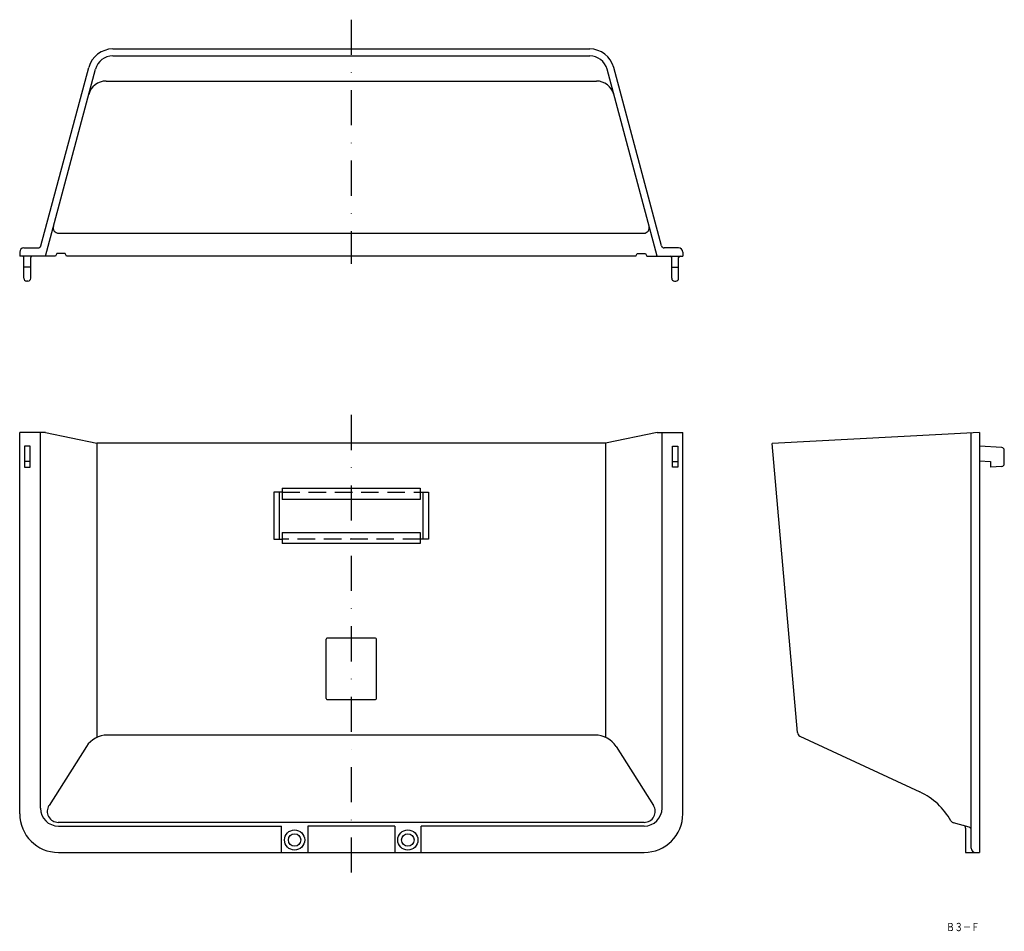
# Model space of a CAD drawing. Extents: x 6243 to 6599, y -1824 to -1494.
import ezdxf
from ezdxf.enums import TextEntityAlignment as Align

# ---------------------------------------------------------------- set-up
doc = ezdxf.new("R2010")
doc.units = 0
doc.linetypes.add('DASHDOT', pattern=[25.4, 12.7, -6.35, 0, -6.35])
doc.linetypes.add('HIDDEN', pattern=[9.525, 6.35, -3.175])
doc.layers.add('1', color=7, linetype='CONTINUOUS')
doc.styles.add('MDRAFSTD', font='TXT', dxfattribs={"bigfont": 'BIGFONT'})

msp = doc.modelspace()

# ---------------------------------------------------------------- linework, layer by layer
at = {"layer": '1', "color": 7, "linetype": 'DASHDOT'}
for p, q in [((6362.57, -1494.19), (6362.57, -1582.54)), ((6362.57, -1637.26), (6362.57, -1802.94))]:
    msp.add_line(p, q, dxfattribs=at)
at = {"layer": '1', "color": 7, "linetype": 'CONTINUOUS'}
for p, q in [((6276.27, -1504.79), (6448.87, -1504.79)), ((6276.27, -1507.29), (6448.87, -1507.29)), ((6250.27, -1576.05), (6267.58, -1511.46)), ((6251.86, -1579.79), (6269.99, -1512.11)), ((6473.29, -1579.79), (6455.15, -1512.11)), ((6474.87, -1576.05), (6457.57, -1511.46)), ((6273.83, -1516.39), (6451.31, -1516.39)), ((6256.69, -1571.46), (6468.45, -1571.46)), ((6242.57, -1578.29), (6242.57, -1579.79)), ((6244.07, -1576.79), (6249.31, -1576.79)), ((6481.07, -1576.79), (6475.84, -1576.79)), ((6482.57, -1578.29), (6482.57, -1579.79)), ((6255.57, -1579.79), (6242.57, -1579.79)), ((6244.07, -1587.79), (6244.07, -1580.29)), ((6246.57, -1587.79), (6246.57, -1580.29)), ((6256.07, -1578.79), (6255.57, -1579.79)), ((6259.07, -1578.79), (6256.07, -1578.79)), ((6259.57, -1579.79), (6259.07, -1578.79)), ((6465.57, -1579.79), (6259.57, -1579.79)), ((6465.57, -1579.79), (6466.07, -1578.79)), ((6466.07, -1578.79), (6469.07, -1578.79)), ((6469.07, -1578.79), (6469.57, -1579.79)), ((6469.57, -1579.79), (6482.57, -1579.79)), ((6478.57, -1587.79), (6478.57, -1580.29)), ((6481.07, -1587.79), (6481.07, -1580.29)), ((6246.57, -1583.79), (6244.07, -1583.79)), ((6478.57, -1583.79), (6481.07, -1583.79)), ((6245.57, -1588.79), (6245.07, -1588.79)), ((6479.57, -1588.79), (6480.07, -1588.79)), ((6242.57, -1781.62), (6242.57, -1643.62)), ((6251.86, -1643.62), (6242.57, -1643.62)), ((6250.07, -1779.58), (6250.07, -1643.62)), ((6251.86, -1643.62), (6270.51, -1647.42)), ((6473.29, -1643.62), (6454.64, -1647.42)), ((6473.29, -1643.62), (6482.57, -1643.62)), ((6475.07, -1779.58), (6475.07, -1643.62)), ((6482.57, -1781.62), (6482.57, -1643.62)), ((6589.94, -1643.62), (6514.94, -1647.55)), ((6586.94, -1794.12), (6586.94, -1643.78)), ((6589.94, -1643.62), (6589.94, -1795.62)), ((6246.32, -1648.62), (6244.32, -1648.62)), ((6244.32, -1648.62), (6244.32, -1656.12)), ((6246.32, -1656.12), (6246.32, -1648.62)), ((6454.64, -1647.42), (6270.51, -1647.42)), ((6270.51, -1647.42), (6270.51, -1753.96)), ((6454.64, -1647.42), (6454.64, -1753.96)), ((6478.82, -1648.62), (6480.82, -1648.62)), ((6478.82, -1656.12), (6478.82, -1648.62)), ((6480.82, -1648.62), (6480.82, -1656.12)), ((6524.1, -1752.26), (6514.94, -1647.55)), ((6597.99, -1649.04), (6589.94, -1648.62)), ((6598.94, -1654.91), (6598.94, -1650.04)), ((6246.32, -1654.12), (6244.32, -1654.12)), ((6244.32, -1656.12), (6246.32, -1656.12)), ((6478.82, -1654.12), (6480.82, -1654.12)), ((6480.82, -1656.12), (6478.82, -1656.12)), ((6589.94, -1653.91), (6593.94, -1654.12)), ((6593.94, -1654.12), (6593.94, -1656.12)), ((6597.99, -1655.91), (6593.94, -1656.12)), ((6337.57, -1663.75), (6387.57, -1663.75)), ((6337.57, -1663.75), (6337.57, -1667.86)), ((6387.57, -1663.75), (6387.57, -1667.86)), ((6337.57, -1665.24), (6334.57, -1665.24)), ((6334.57, -1665.24), (6334.57, -1682.17)), ((6336.57, -1682.17), (6336.57, -1665.24)), ((6387.57, -1665.24), (6390.57, -1665.24)), ((6388.57, -1682.17), (6388.57, -1665.24)), ((6390.57, -1665.24), (6390.57, -1682.17)), ((6387.57, -1667.86), (6337.57, -1667.86)), ((6337.57, -1679.82), (6387.57, -1679.82)), ((6337.57, -1679.82), (6337.57, -1683.76)), ((6387.57, -1679.82), (6387.57, -1683.76)), ((6334.57, -1682.17), (6337.57, -1682.17)), ((6387.57, -1683.76), (6337.57, -1683.76)), ((6390.57, -1682.17), (6387.57, -1682.17)), ((6353.47, -1739.94), (6353.47, -1718.42)), ((6371.37, -1718.12), (6353.77, -1718.12)), ((6371.67, -1739.94), (6371.67, -1718.42)), ((6353.77, -1740.24), (6371.37, -1740.24)), ((6450.83, -1753.12), (6274.31, -1753.12)), ((6524.96, -1753.49), (6568.38, -1773.73)), ((6266.71, -1757.29), (6253.18, -1778.6)), ((6458.43, -1757.29), (6471.97, -1778.6)), ((6468.59, -1784.74), (6256.55, -1784.74)), ((6586.2, -1786.42), (6580.56, -1784.91)), ((6256.57, -1786.08), (6337.32, -1786.08)), ((6337.32, -1795.62), (6337.32, -1786.08)), ((6378.32, -1786.08), (6346.82, -1786.08)), ((6346.82, -1786.08), (6346.82, -1795.62)), ((6378.32, -1786.08), (6378.32, -1795.62)), ((6387.82, -1795.62), (6387.82, -1786.08)), ((6468.57, -1786.08), (6387.82, -1786.08)), ((6584.94, -1786.85), (6584.94, -1795.62)), ((6256.57, -1795.62), (6468.57, -1795.62)), ((6584.94, -1795.62), (6589.94, -1795.62))]:
    msp.add_line(p, q, dxfattribs=at)
at = {"layer": '1', "color": 7, "linetype": 'HIDDEN'}
for p, q in [((6337.57, -1665.24), (6387.57, -1665.24)), ((6387.57, -1682.17), (6337.57, -1682.17))]:
    msp.add_line(p, q, dxfattribs=at)
at = {"layer": '1', "color": 7, "linetype": 'CONTINUOUS'}
for centre, radius in [((6342.07, -1791.12), 3.65), ((6342.07, -1791.12), 2.25), ((6383.07, -1791.12), 3.65), ((6383.07, -1791.12), 2.25)]:
    msp.add_circle(centre, radius, dxfattribs=at)
for centre, radius, start, end in [((6276.27, -1513.79), 9, 90, 165), ((6276.27, -1513.79), 6.5, 90, 165), ((6448.87, -1513.79), 9, 15, 90), ((6448.87, -1513.79), 6.5, 15, 90), ((6273.83, -1522.89), 6.5, 90, 165), ((6451.31, -1522.89), 6.5, 15, 90), ((6256.69, -1569.46), 2, 165, 270), ((6468.45, -1569.46), 2, 270, 15), ((6244.07, -1578.29), 1.5, 90, 180), ((6249.31, -1575.79), 1, 270, 345), ((6475.84, -1575.79), 1, 195, 270), ((6481.07, -1578.29), 1.5, 0, 90), ((6243.57, -1580.29), 0.5, 0, 90), ((6247.07, -1580.29), 0.5, 90, 180), ((6478.07, -1580.29), 0.5, 0, 90), ((6481.57, -1580.29), 0.5, 90, 180), ((6245.07, -1587.79), 1, 180, 270), ((6245.57, -1587.79), 1, 270, 0), ((6479.57, -1587.79), 1, 180, 270), ((6480.07, -1587.79), 1, 270, 0), ((6597.94, -1650.04), 1, 0, 87), ((6597.94, -1654.91), 1, 273, 0), ((6353.77, -1718.42), 0.3, 90, 180), ((6371.37, -1718.42), 0.3, 0, 90), ((6353.77, -1739.94), 0.3, 180, 270), ((6371.37, -1739.94), 0.3, 270, 0), ((6274.31, -1762.12), 9, 90, 147.5731), ((6450.83, -1762.12), 9, 32.4269, 90), ((6525.59, -1752.13), 1.5, 185, 245), ((6557.82, -1796.39), 25, 29.205, 65), ((6256.57, -1781.62), 14, 180, 270), ((6256.57, -1779.58), 6.5, 180, 270), ((6256.55, -1780.74), 4, 147.5731, 270), ((6468.57, -1779.58), 6.5, 270, 0), ((6468.57, -1781.62), 14, 270, 0), ((6468.59, -1780.74), 4, 270, 32.4269), ((6580.95, -1783.46), 1.5, 209.205, 255), ((6583.94, -1786.85), 1, 0, 75), ((6585.94, -1787.39), 1, 0, 75), ((6588.44, -1794.12), 1.5, 180, 270)]:
    msp.add_arc(centre, radius, start, end, dxfattribs=at)

# ---------------------------------------------------------------- texts
at = {"layer": '1', "color": 7, "linetype": 'CONTINUOUS', "style": 'MDRAFSTD', "oblique": 14.9998, "width": 0.888004}
msp.add_text('Ｂ３－Ｆ', height=3, dxfattribs=at).set_placement((6577.96, -1824.12), (6589.98, -1824.12), align=Align.FIT)

doc.saveas('drawing.dxf')
